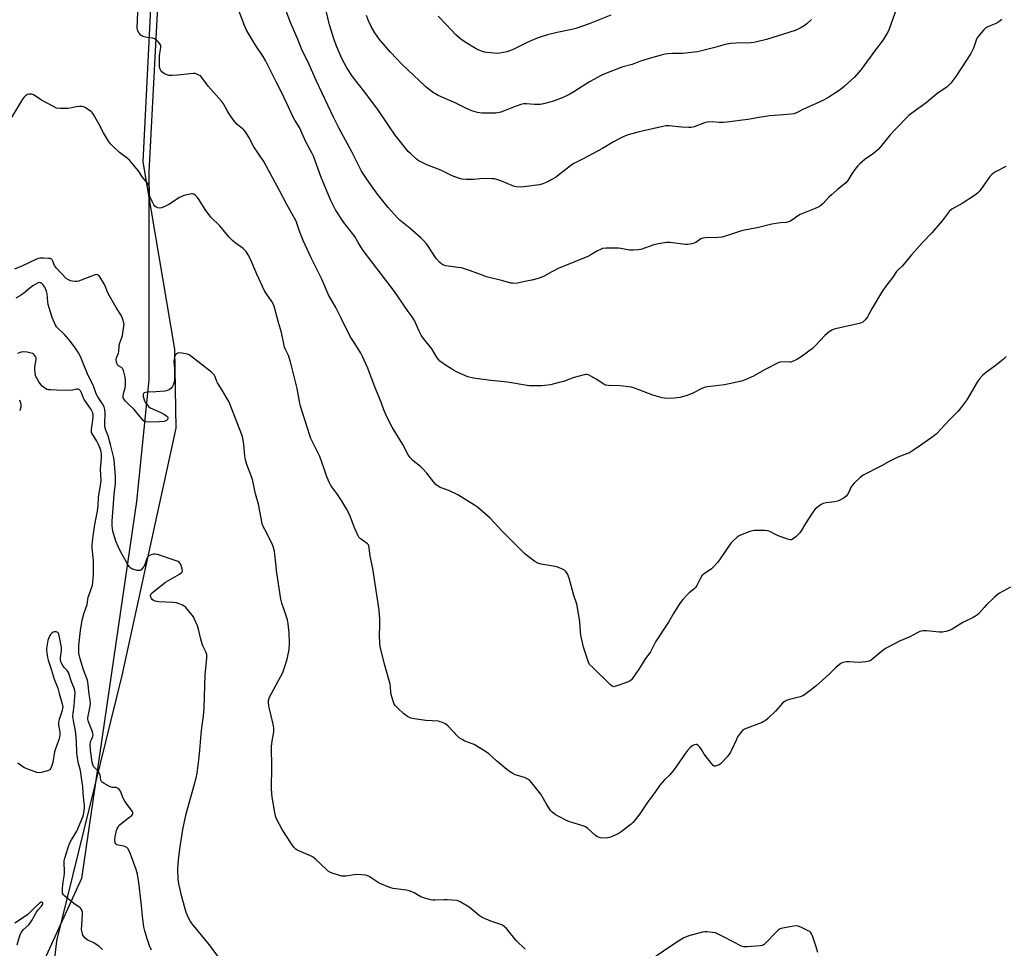
# Model space of a CAD drawing. Units: inches. Extents: x 1171770 to 1177770, y 537459 to 541459.
# Drawn here: x 1176836 to 1177330, y 539199 to 539665 of the extents above; entities that cross this region are included whole.
import ezdxf

# ---------------------------------------------------------------- set-up
doc = ezdxf.new("R2010")
doc.units = ezdxf.units.IN
doc.header["$MEASUREMENT"] = 0
for name, color, linetype in [('NTRL-Farm Land', 3, 'Continuous'), ('NTRL-Trees', 3, 'Continuous'), ('Undefined', 1, 'Continuous')]:
    doc.layers.add(name, color=color, linetype=linetype)

msp = doc.modelspace()

# ---------------------------------------------------------------- linework, layer by layer
at = {"layer": 'NTRL-Farm Land'}
msp.add_lwpolyline([(1176849.62, 539159.08), (1176854.64, 539202.95), (1176887.25, 539335.91), (1176914.46, 539459.95), (1176913.79, 539499.68), (1176897.93, 539593.57), (1176907.49, 539787.82)], dxfattribs=at)
at = {"layer": 'NTRL-Trees'}
msp.add_lwpolyline([(1176911.14, 539786.32), (1176900.72, 539588.4), (1176900.72, 539484.23), (1176894.44, 539423.21), (1176866.87, 539234.23), (1176820.59, 539133.27), (1176806.97, 539119.65), (1176770.51, 539091), (1176710.62, 539051.94), (1176665.62, 539028.77), (1176629.86, 539059.42), (1176621.6, 539132.18), (1176626.56, 539178.48), (1176560.41, 539267.78), (1176533.95, 539353.76), (1176511.84, 539434.4), (1176500.96, 539561.38), (1176425.74, 539671.92)], dxfattribs=at)
at = {"layer": 'Undefined'}
for points, elevation in [([(1177330.43, 539591.24), (1177325.25, 539588.52), (1177324.3, 539587.91), (1177323.43, 539587.21), (1177322.54, 539586.16), (1177317.43, 539579.05), (1177316.26, 539577.74), (1177314.81, 539576.69), (1177308.55, 539572.59), (1177303.39, 539569.74), (1177302.13, 539568.67), (1177298.51, 539563.86), (1177293.33, 539557.86), (1177288.71, 539553.01), (1177283.2, 539546.96), (1177278.69, 539541.44), (1177276.39, 539539.26), (1177275.72, 539538.52), (1177273.75, 539535.65), (1177270.84, 539531.87), (1177268.57, 539528.77), (1177263.41, 539520.13), (1177261.03, 539515.8), (1177259.96, 539514.38), (1177258.72, 539513.15), (1177257.96, 539512.75), (1177257.12, 539512.51), (1177245.77, 539510.04), (1177244.34, 539509.66), (1177243.55, 539509.33), (1177241.92, 539508.22), (1177239.7, 539506.46), (1177235.01, 539501.39), (1177233.53, 539499.99), (1177227.82, 539495.83), (1177225.6, 539494.47), (1177223.51, 539493.4), (1177222.7, 539493.14), (1177222.15, 539493.08), (1177218.08, 539493.23), (1177217.5, 539493.16), (1177216.67, 539492.89), (1177209.46, 539489.31), (1177204.01, 539486.14), (1177199.79, 539484.27), (1177197.91, 539483.55), (1177189.33, 539481.77), (1177183.64, 539481.12), (1177180.78, 539480.72), (1177179.37, 539480.44), (1177178.05, 539479.93), (1177173.46, 539477.55), (1177170.73, 539476.45), (1177167, 539475.41), (1177164.15, 539475.11), (1177160.09, 539474.88), (1177159.24, 539474.95), (1177158.12, 539475.19), (1177153.41, 539476.55), (1177144.75, 539479.88), (1177142.77, 539480.5), (1177136.95, 539481.15), (1177131.27, 539481.36), (1177129.83, 539481.58), (1177128.8, 539482.07), (1177125.12, 539484.49), (1177122.42, 539486.08), (1177121.17, 539486.72), (1177120.41, 539486.94), (1177119.86, 539486.95), (1177119.03, 539486.8), (1177113.94, 539485.4), (1177112.56, 539484.94), (1177108.77, 539483.47), (1177106.5, 539482.83), (1177102.17, 539481.78), (1177099.28, 539481.31), (1177097.82, 539481.18), (1177093.11, 539481.16), (1177091.37, 539481.25), (1177080.55, 539482.99), (1177072.25, 539483.81), (1177065.78, 539484.68), (1177063.5, 539485.09), (1177060.62, 539485.81), (1177059.51, 539486.2), (1177057.65, 539487.04), (1177055.02, 539488.28), (1177053.78, 539488.96), (1177049.44, 539491.61), (1177047.56, 539492.91), (1177046.67, 539493.62), (1177046.11, 539494.22), (1177045.3, 539495.33), (1177042.55, 539499.79), (1177038.51, 539504.9), (1177037.35, 539506.55), (1177036.24, 539508.54), (1177033.92, 539513.89), (1177032.81, 539515.74), (1177030.78, 539518.45), (1177028.55, 539521.63), (1177025.4, 539526.42), (1177023.96, 539528.48), (1177012.98, 539542.7), (1177008.27, 539549.03), (1177005.62, 539553.15), (1177004.02, 539556.13), (1176998.49, 539563.05), (1176994.33, 539569.52), (1176991.89, 539574.4), (1176986.92, 539586.19), (1176983.23, 539596.39), (1176982.68, 539597.71), (1176979.46, 539603.54), (1176976.18, 539610.76), (1176973.94, 539614.37), (1176973.24, 539615.66), (1176971.02, 539620.21), (1176967.34, 539628.17), (1176964.33, 539633.95), (1176962.09, 539638.62), (1176959.22, 539644.32), (1176958.06, 539646.26), (1176954.14, 539651.99), (1176949.75, 539659.55), (1176948.72, 539661.93), (1176943.9, 539674.59)], 334), ([(1177276.15, 539671.75), (1177273.19, 539663.3), (1177271.74, 539659.55), (1177270.99, 539657.99), (1177269, 539654.76), (1177265.06, 539649.63), (1177257.95, 539639.75), (1177254.65, 539636.05), (1177249.62, 539631.48), (1177248.25, 539630.36), (1177246.35, 539629), (1177241.79, 539626.02), (1177239.09, 539624.38), (1177235.11, 539622.53), (1177228.98, 539619.9), (1177225.56, 539618.14), (1177224.2, 539617.64), (1177222.78, 539617.41), (1177219.05, 539617.02), (1177212.12, 539616.59), (1177206.81, 539615.82), (1177201.08, 539614.79), (1177190.5, 539613.42), (1177188.8, 539613.31), (1177186.74, 539613.29), (1177183.29, 539613.54), (1177180.73, 539613.33), (1177179.34, 539613.02), (1177174.14, 539611.05), (1177172.75, 539610.72), (1177171.31, 539610.7), (1177167.83, 539610.89), (1177161.62, 539611.57), (1177159.93, 539611.55), (1177158.52, 539611.29), (1177146.56, 539608.51), (1177141.12, 539606.98), (1177138.9, 539606.17), (1177137.31, 539605.45), (1177133.8, 539603.49), (1177128.29, 539600.19), (1177118.52, 539595.02), (1177113.54, 539592.49), (1177112.15, 539591.53), (1177104.57, 539585.68), (1177102.86, 539584.61), (1177100.83, 539583.5), (1177098.23, 539582.49), (1177096.59, 539582.05), (1177088.77, 539580.93), (1177087.03, 539580.79), (1177084.97, 539580.96), (1177083.54, 539581.26), (1177077.16, 539584), (1177075.25, 539584.72), (1177074.12, 539584.99), (1177072.68, 539585.08), (1177068.29, 539585.1), (1177063.57, 539584.7), (1177059.85, 539584.64), (1177057.91, 539584.82), (1177056.04, 539585.26), (1177052.86, 539586.58), (1177047.21, 539589.31), (1177040.06, 539592.06), (1177036.73, 539593.61), (1177035.77, 539594.2), (1177034.87, 539594.93), (1177032.06, 539597.45), (1177030.83, 539598.7), (1177024.32, 539606.85), (1177020.99, 539611.54), (1177015.84, 539619.2), (1177012.06, 539624.51), (1177008.28, 539629.24), (1177002.87, 539636.25), (1177000, 539640.63), (1176997.55, 539645.35), (1176995.01, 539651.16), (1176993.72, 539654.65), (1176991.31, 539662.27), (1176988.65, 539673.36)], 338), ([(1177028.05, 539451.83), (1177022.79, 539460.48), (1177020.08, 539465.62), (1177018.59, 539469.19), (1177017.21, 539472.96), (1177014.16, 539480.29), (1177010.46, 539490.07), (1177007.93, 539495.96), (1177007, 539497.64), (1177004.08, 539502.39), (1177001.6, 539505.92), (1176997.22, 539515.12), (1176994.52, 539520.45), (1176990.83, 539526.78), (1176987.44, 539534.66), (1176984.48, 539540.76), (1176982.03, 539545.43), (1176978.06, 539554.11), (1176976.35, 539558.27), (1176975.31, 539561.71), (1176974.54, 539563.72), (1176969.97, 539572.12), (1176966.47, 539578.86), (1176958.38, 539593.77), (1176953.44, 539601.11), (1176951.01, 539605.63), (1176949.23, 539608.49), (1176948.3, 539609.51), (1176944.94, 539612.28), (1176943.95, 539613.33), (1176942.26, 539615.61), (1176941, 539617.53), (1176939.95, 539619.24), (1176938.15, 539622.54), (1176937.2, 539623.98), (1176930.48, 539631.39), (1176929.57, 539632.56), (1176927.34, 539635.74), (1176926.56, 539636.59), (1176925.83, 539637.05), (1176924.76, 539637.5), (1176923.93, 539637.75), (1176923.07, 539637.82), (1176915.16, 539636.91), (1176912.35, 539636.79), (1176910.95, 539636.83), (1176909.83, 539637.08), (1176908.5, 539637.63), (1176907.81, 539638.1), (1176907.25, 539638.68), (1176906.76, 539639.33), (1176906.37, 539640.02), (1176906.2, 539640.53), (1176906.1, 539641.38), (1176906.12, 539646.66), (1176906.23, 539647.83), (1176906.71, 539650.78), (1176906.73, 539651.63), (1176906.62, 539652.11), (1176906.29, 539652.74), (1176905.59, 539653.57), (1176904.55, 539654.58), (1176903.85, 539655.06), (1176902.64, 539655.49), (1176899.94, 539655.87), (1176897.69, 539656.43), (1176897.18, 539656.66), (1176896.74, 539656.97), (1176895.88, 539658.04), (1176895.1, 539659.51), (1176894.89, 539660.61), (1176894.96, 539664.4), (1176895.19, 539668.51)], 332), ([(1177328.4, 539664.85), (1177327.03, 539663.72), (1177326.05, 539663.09), (1177321.72, 539661.36), (1177320.53, 539660.73), (1177319.88, 539660.19), (1177319.27, 539659.54), (1177316.55, 539656.35), (1177316.05, 539655.61), (1177315.74, 539654.98), (1177314.29, 539650.53), (1177313.84, 539649.52), (1177312.93, 539647.85), (1177310.79, 539644.43), (1177305.47, 539636.38), (1177303.97, 539634.26), (1177302.89, 539632.93), (1177301.06, 539631.19), (1177295.84, 539627.55), (1177290.61, 539623.04), (1177283.41, 539617.98), (1177281.85, 539616.71), (1177274.95, 539609.79), (1177272.49, 539606.99), (1177267.59, 539601.05), (1177266.41, 539599.76), (1177264.08, 539597.69), (1177260.01, 539594.8), (1177257.32, 539592.48), (1177256.25, 539591.47), (1177255.33, 539590.34), (1177253.25, 539587.53), (1177251.19, 539584.16), (1177250.24, 539582.98), (1177245.92, 539579.48), (1177243.01, 539576.98), (1177241.73, 539575.74), (1177238.92, 539572.63), (1177237.89, 539571.77), (1177237, 539571.17), (1177234.91, 539570.2), (1177227.3, 539567.1), (1177226.06, 539566.33), (1177222.93, 539564.08), (1177222.17, 539563.65), (1177221.42, 539563.39), (1177220.34, 539563.18), (1177217.42, 539562.9), (1177213.05, 539562.28), (1177206.39, 539560.65), (1177198.62, 539559.14), (1177196.92, 539558.65), (1177190.48, 539556.4), (1177188.2, 539555.76), (1177186.21, 539555.58), (1177179.74, 539555.44), (1177178.59, 539555.31), (1177177.59, 539554.88), (1177174.99, 539553.03), (1177174.21, 539552.67), (1177173.08, 539552.38), (1177171.04, 539552.06), (1177169.87, 539552.01), (1177162, 539553.05), (1177161.12, 539553.12), (1177160.26, 539553.08), (1177156.25, 539552.36), (1177153.98, 539551.86), (1177147.37, 539549.54), (1177146.21, 539549.34), (1177143.83, 539549.17), (1177141.76, 539549.18), (1177137.47, 539550.07), (1177136.31, 539550.22), (1177130.04, 539550.16), (1177128.28, 539549.99), (1177127.2, 539549.6), (1177125.63, 539548.84), (1177122.4, 539546.83), (1177120.87, 539546.03), (1177105.95, 539540.03), (1177102.76, 539538.38), (1177098.61, 539536.09), (1177097.29, 539535.45), (1177095.92, 539535.01), (1177092.83, 539534.22), (1177089.29, 539533.57), (1177085.57, 539532.74), (1177084.14, 539532.58), (1177083.02, 539532.62), (1177082.18, 539532.75), (1177078.28, 539533.92), (1177070.12, 539535.9), (1177067.93, 539536.64), (1177061.97, 539538.85), (1177057.45, 539540.3), (1177055.74, 539540.62), (1177049.68, 539541.44), (1177048.62, 539541.71), (1177047.68, 539542.15), (1177046.41, 539543.26), (1177044.88, 539544.98), (1177042.36, 539548.96), (1177040.86, 539551.19), (1177039.98, 539552.38), (1177038.66, 539553.92), (1177037.18, 539555.36), (1177031.83, 539560.06), (1177026.82, 539564.08), (1177025.22, 539565.54), (1177020.71, 539570.65), (1177015.44, 539577.34), (1177012.3, 539581.57), (1177009.63, 539585.38), (1177008.33, 539587.31), (1177007.42, 539588.89), (1177002.57, 539598.5), (1176996.2, 539610.26), (1176993.25, 539615.99), (1176984.71, 539634.03), (1176981.06, 539642.38), (1176979.43, 539645.83), (1176977.63, 539649.31), (1176975.57, 539654.51), (1176971.8, 539663.36), (1176969.51, 539668.99)], 336), ([(1177233.02, 539664.83), (1177230.66, 539662.75), (1177229.32, 539661.7), (1177227.26, 539660.55), (1177224.86, 539659.39), (1177210.38, 539654.86), (1177205.55, 539653.64), (1177204.12, 539653.34), (1177202.68, 539653.19), (1177195.29, 539653.08), (1177192.53, 539652.84), (1177189.76, 539652.27), (1177183.95, 539650.66), (1177175.8, 539648.73), (1177168.36, 539647.85), (1177163.35, 539647.89), (1177161.03, 539647.74), (1177159.59, 539647.56), (1177157.59, 539647.05), (1177151.05, 539645.16), (1177147.35, 539644), (1177143.03, 539642.29), (1177137.99, 539640.9), (1177129.4, 539637.72), (1177127.56, 539636.81), (1177121.63, 539633.55), (1177113.81, 539628.56), (1177111.82, 539627.44), (1177108.75, 539625.92), (1177103.66, 539624), (1177098.61, 539622.62), (1177096.91, 539622.29), (1177094.06, 539622.22), (1177090.03, 539622.67), (1177088.72, 539622.59), (1177087.34, 539622.22), (1177083.54, 539620.86), (1177078.64, 539618.87), (1177077.24, 539618.44), (1177074.67, 539618), (1177069.42, 539617.92), (1177067.69, 539617.97), (1177065.47, 539618.27), (1177064.38, 539618.53), (1177062.75, 539619.12), (1177059.27, 539620.56), (1177054.27, 539623.09), (1177045.74, 539626.85), (1177044.41, 539627.53), (1177043.41, 539628.19), (1177040.54, 539630.31), (1177039.4, 539631.26), (1177027.58, 539642.54), (1177021.94, 539648.45), (1177016.44, 539654.92), (1177014.06, 539658.22), (1177012.24, 539661.3), (1177010.89, 539664.17), (1177009.88, 539666.84)], 340), ([(1177132.43, 539667.03), (1177121.61, 539662.72), (1177114.8, 539660.34), (1177112.81, 539659.86), (1177105.48, 539658.34), (1177100.62, 539657.11), (1177096.93, 539655.94), (1177094.69, 539655.14), (1177090.09, 539653.12), (1177083.47, 539649.91), (1177081.56, 539649.1), (1177080.42, 539648.75), (1177078.39, 539648.31), (1177076.65, 539647.99), (1177075.48, 539647.89), (1177070.26, 539648.35), (1177069.11, 539648.54), (1177068.02, 539648.87), (1177066.13, 539649.56), (1177064.81, 539650.15), (1177059.27, 539653.47), (1177057.2, 539655.01), (1177054.6, 539657.2), (1177050.01, 539662.21), (1177045.85, 539666.5)], 342), ([(1176983.4, 539451.83), (1176982, 539454.76), (1176981.38, 539456.36), (1176976.8, 539470.99), (1176976.24, 539473.28), (1176975.07, 539479.92), (1176971.74, 539493.25), (1176970.74, 539496.37), (1176969.21, 539499.37), (1176968.75, 539500.58), (1176967.21, 539508.01), (1176965.76, 539512.9), (1176964.13, 539519.38), (1176963.34, 539521.74), (1176962.31, 539523.52), (1176959.66, 539527.34), (1176958.74, 539528.82), (1176954.82, 539537.19), (1176951.46, 539545.07), (1176950.53, 539546.82), (1176949.51, 539548.49), (1176948.84, 539549.3), (1176948.07, 539550), (1176944.02, 539552.86), (1176942.75, 539553.97), (1176941.03, 539555.77), (1176936.35, 539561.38), (1176931.85, 539565.85), (1176930.39, 539567.65), (1176929.36, 539569.06), (1176925.66, 539574.93), (1176924.93, 539575.86), (1176924.13, 539576.71), (1176923.25, 539577.26), (1176922.57, 539577.45), (1176922.05, 539577.47), (1176920.62, 539577.21), (1176918.33, 539576.57), (1176917.22, 539576.19), (1176916.16, 539575.67), (1176910.79, 539572.2), (1176909.77, 539571.63), (1176908.41, 539571.03), (1176907, 539570.53), (1176905.97, 539570.35), (1176905.2, 539570.43), (1176904.43, 539570.78), (1176903.76, 539571.3), (1176903.26, 539571.99), (1176902.44, 539573.56), (1176901.21, 539576.22), (1176900.97, 539577.32), (1176901.08, 539579.6), (1176901.01, 539580.73), (1176900.7, 539581.75), (1176900.18, 539582.68), (1176897.3, 539586.01), (1176895.88, 539588.45), (1176895.19, 539589.4), (1176890.96, 539594.35), (1176889.86, 539595.31), (1176885.97, 539598.12), (1176882.77, 539601.18), (1176881.56, 539602.47), (1176880.56, 539603.89), (1176877.94, 539608.08), (1176875.68, 539612.59), (1176872.97, 539617.2), (1176872.32, 539618.18), (1176871.73, 539618.81), (1176870.52, 539619.65), (1176868.71, 539620.71), (1176867.92, 539621.09), (1176867.1, 539621.32), (1176866, 539621.33), (1176864.31, 539621.14), (1176861.18, 539620.47), (1176860.02, 539620.33), (1176856.16, 539620.31), (1176854.42, 539620.49), (1176852.83, 539621.19), (1176846.91, 539624.51), (1176845.63, 539625.25), (1176842.92, 539627.04), (1176841.88, 539627.41), (1176841.09, 539627.49), (1176840.56, 539627.46), (1176839.78, 539627.21), (1176838.81, 539626.59), (1176838.2, 539626.01), (1176837.33, 539624.94), (1176829.42, 539611.9)], 330), ([(1176948.34, 539451.83), (1176947.89, 539454.91), (1176947.41, 539456.68), (1176941.31, 539472.24), (1176940.82, 539473.28), (1176939.8, 539475.04), (1176937.42, 539479.02), (1176935.1, 539482.67), (1176934.74, 539483.46), (1176933.95, 539485.68), (1176933.46, 539486.67), (1176932.92, 539487.31), (1176932.28, 539487.89), (1176926.73, 539492.28), (1176921.61, 539496.22), (1176920.89, 539496.7), (1176920.12, 539497.06), (1176919.28, 539497.27), (1176917.26, 539497.59), (1176915.57, 539497.69), (1176915.07, 539497.58), (1176914.67, 539497.33), (1176914.15, 539496.78), (1176913.75, 539496.11), (1176913.36, 539494.75), (1176913.22, 539493.33), (1176913.51, 539489.96), (1176913.59, 539485.78), (1176913.52, 539484.01), (1176913.26, 539482.62), (1176912.91, 539481.56), (1176912.49, 539480.8), (1176911.75, 539479.91), (1176911.08, 539479.41), (1176910.33, 539479.05), (1176909.53, 539478.77), (1176908.65, 539478.6), (1176904.16, 539478.14), (1176900.07, 539478.07), (1176898.97, 539477.94), (1176898.33, 539477.64), (1176898.04, 539477.31), (1176897.85, 539476.92), (1176897.78, 539476.45), (1176897.84, 539475.92), (1176898.55, 539473.71), (1176899.07, 539472.68), (1176900.12, 539471.33), (1176900.72, 539470.73), (1176901.42, 539470.26), (1176906.68, 539467.92), (1176908.27, 539467.02), (1176909.52, 539466.2), (1176910.08, 539465.64), (1176910.19, 539465.43), (1176910.25, 539464.99), (1176910.02, 539464.32), (1176909.52, 539463.83), (1176908.86, 539463.47), (1176908.35, 539463.33), (1176906.12, 539463.12), (1176900.67, 539463), (1176899.27, 539463.11), (1176898.51, 539463.34), (1176897.87, 539463.81), (1176897.12, 539464.63), (1176893.36, 539469.35), (1176890.14, 539472.3), (1176888.98, 539473.46), (1176888.46, 539474.14), (1176888.04, 539474.9), (1176887.84, 539475.43), (1176887.76, 539475.96), (1176887.95, 539477.33), (1176888.81, 539480.14), (1176889.01, 539481.57), (1176889.06, 539482.98), (1176888.98, 539484.35), (1176888.67, 539486.3), (1176887.97, 539488.85), (1176887.55, 539489.87), (1176887.06, 539490.43), (1176885.54, 539491.23), (1176884.99, 539491.8), (1176884.47, 539493.08), (1176884.26, 539494.46), (1176884.41, 539495.22), (1176885.45, 539497.55), (1176885.64, 539498.67), (1176885.76, 539500.73), (1176885.89, 539501.59), (1176886.22, 539502.7), (1176887.21, 539505.39), (1176887.52, 539506.5), (1176888.25, 539511.16), (1176888.3, 539512.03), (1176888.19, 539512.87), (1176887.7, 539514.51), (1176886.95, 539516.37), (1176884.26, 539520.49), (1176880.97, 539526.32), (1176880.19, 539527.9), (1176878.94, 539530.92), (1176878.42, 539531.99), (1176876.14, 539535.84), (1176875.6, 539536.48), (1176875, 539536.84), (1176874.34, 539536.95), (1176873.23, 539536.72), (1176866.83, 539534.15), (1176865.42, 539533.68), (1176864.57, 539533.56), (1176863.71, 539533.55), (1176862.28, 539533.64), (1176861.45, 539533.81), (1176860.45, 539534.28), (1176859.3, 539535.1), (1176854.48, 539540.2), (1176853.43, 539541.57), (1176852.58, 539543.76), (1176852.22, 539544.39), (1176851.9, 539544.7), (1176851.2, 539544.99), (1176850.39, 539545.12), (1176847.8, 539545.29), (1176846.37, 539545.24), (1176845.26, 539545), (1176844.09, 539544.59), (1176837.3, 539541.44), (1176833.37, 539539.71)], 328), ([(1176881.42, 539451.83), (1176880.29, 539456.23), (1176879.13, 539459.07), (1176878.69, 539460.75), (1176878.62, 539461.92), (1176878.85, 539467.59), (1176878.69, 539469.31), (1176878.27, 539470.69), (1176877.46, 539472.26), (1176875.11, 539475.73), (1176874.31, 539477.24), (1176873.88, 539478.28), (1176872.9, 539481.19), (1176870.26, 539486.44), (1176866.41, 539495.93), (1176865.47, 539497.82), (1176863.89, 539500.18), (1176860.8, 539504.23), (1176858.37, 539507), (1176854.89, 539510.25), (1176854.39, 539510.86), (1176853.94, 539511.61), (1176852.31, 539515.42), (1176850.29, 539521.94), (1176850.05, 539523.29), (1176849.67, 539527.33), (1176849.33, 539528.76), (1176848.47, 539530.64), (1176847.5, 539532.06), (1176846.71, 539532.78), (1176846.33, 539532.93), (1176845.92, 539532.97), (1176844.87, 539532.67), (1176842.54, 539531.38), (1176841.22, 539530.42), (1176837.82, 539527.44), (1176836.31, 539526.5), (1176833.94, 539525.24)], 326), ([(1176875.54, 539451.83), (1176874.65, 539453.55), (1176872.37, 539456.9), (1176871.99, 539457.84), (1176871.94, 539458.39), (1176871.99, 539459.26), (1176872.77, 539465.28), (1176872.79, 539466.58), (1176872.58, 539467.75), (1176872.3, 539468.42), (1176871.73, 539469.4), (1176868.3, 539474.28), (1176867.92, 539475.06), (1176866.94, 539477.77), (1176866.4, 539478.69), (1176865.71, 539479.3), (1176865.32, 539479.46), (1176864.91, 539479.52), (1176864.43, 539479.48), (1176862.5, 539479.06), (1176860.8, 539478.92), (1176854.46, 539478.99), (1176851.54, 539479.14), (1176850.38, 539479.26), (1176849.55, 539479.45), (1176848.3, 539480.14), (1176847.22, 539481.11), (1176845.58, 539483.25), (1176844.49, 539484.98), (1176843.95, 539486.22), (1176843.68, 539487.65), (1176843.52, 539489.69), (1176843.58, 539490.54), (1176844.2, 539494.48), (1176844.12, 539495.28), (1176843.83, 539495.99), (1176843.23, 539496.81), (1176842.82, 539497.13), (1176842.31, 539497.36), (1176839.75, 539498.04), (1176838.02, 539498.27), (1176836.66, 539498.04), (1176834.79, 539497.46)], 324), ([(1177330.66, 539495.85), (1177329.16, 539494.49), (1177325.14, 539491.2), (1177320.09, 539487.57), (1177318.83, 539486.38), (1177317.23, 539484.7), (1177316.08, 539483.06), (1177310.93, 539474.23), (1177307.94, 539470.18), (1177306.45, 539468.34), (1177302.25, 539464.14), (1177295.68, 539457.1), (1177294.07, 539455.84), (1177288.35, 539451.83)], 332), ([(1176835.82, 539474.14), (1176836.29, 539472.74), (1176836.49, 539471.89), (1176836.53, 539471.32), (1176836.44, 539470.47), (1176836.2, 539469.36), (1176835.91, 539468.62)], 324), ([(1176902.01, 539198.25), (1176901.07, 539200.53), (1176899.92, 539203.93), (1176898.75, 539207.95), (1176898.26, 539209.99), (1176897.67, 539213.82), (1176896.94, 539222.21), (1176895.76, 539232.21), (1176894.97, 539236.42), (1176894.37, 539238.64), (1176891.37, 539246.95), (1176890.88, 539248), (1176890.14, 539249.17), (1176889.59, 539249.75), (1176888.62, 539250.24), (1176887.25, 539250.63), (1176885.35, 539250.95), (1176884.73, 539251.15), (1176884.19, 539251.55), (1176883.86, 539252.17), (1176883.67, 539253.46), (1176883.83, 539255.07), (1176884.54, 539258.23), (1176884.82, 539259.05), (1176885.3, 539260.01), (1176885.9, 539260.89), (1176886.52, 539261.5), (1176891.23, 539265.05), (1176892.1, 539265.8), (1176892.44, 539266.22), (1176892.67, 539266.82), (1176892.68, 539267.23), (1176892.53, 539267.72), (1176891.92, 539268.68), (1176889.53, 539271.75), (1176888.68, 539272.96), (1176887.9, 539274.47), (1176886.42, 539277.97), (1176886.02, 539278.71), (1176885.68, 539279.12), (1176885.05, 539279.53), (1176884.32, 539279.77), (1176882.43, 539279.83), (1176881.36, 539280.12), (1176878.26, 539281.8), (1176877.31, 539282.43), (1176876.92, 539282.8), (1176876.57, 539283.5), (1176876.26, 539286.11), (1176876.03, 539286.86), (1176875.42, 539287.78), (1176873.57, 539289.66), (1176873.03, 539290.34), (1176872.56, 539291.29), (1176872.21, 539292.59), (1176871.48, 539298.48), (1176871.32, 539301.44), (1176871.4, 539302.32), (1176871.59, 539303.17), (1176871.9, 539303.96), (1176872.63, 539305.36), (1176872.8, 539306.24), (1176872.69, 539306.97), (1176872.46, 539307.74), (1176870.45, 539312.73), (1176870.18, 539314.05), (1176870.16, 539314.82), (1176870.25, 539315.68), (1176871.22, 539320.58), (1176871.37, 539322.15), (1176871.26, 539323.55), (1176870.78, 539326.68), (1176870.34, 539331.37), (1176870.14, 539332.7), (1176869.91, 539333.66), (1176867.9, 539338.86), (1176866.25, 539344.38), (1176865.67, 539347.17), (1176865.52, 539349.28), (1176865.65, 539351.05), (1176866.48, 539358.52), (1176867.33, 539363.8), (1176868.1, 539366.95), (1176869.73, 539371.63), (1176870.34, 539375.23), (1176870.55, 539376.05), (1176872.38, 539381.32), (1176872.82, 539384.47), (1176872.99, 539386.79), (1176873.03, 539389.47), (1176872.88, 539393.61), (1176872.29, 539399.84), (1176872.28, 539401.01), (1176872.43, 539403.26), (1176873.44, 539410.67), (1176875.03, 539418.53), (1176875.27, 539420.98), (1176875.53, 539425.39), (1176876.52, 539431.17), (1176876.84, 539433.77), (1176876.51, 539439.48), (1176876.95, 539444.88), (1176876.96, 539446.88), (1176876.58, 539448.95), (1176875.54, 539451.83)], 324), ([(1176937.33, 539192.64), (1176930.97, 539201.19), (1176922.41, 539211.48), (1176921.58, 539212.65), (1176920.85, 539213.85), (1176920.04, 539215.59), (1176919.45, 539217.14), (1176917.17, 539225.09), (1176915.74, 539231.46), (1176915.37, 539233.91), (1176915.32, 539239), (1176915.61, 539243.42), (1176916.28, 539249.02), (1176917.72, 539258.8), (1176919.35, 539266.55), (1176923.34, 539280.33), (1176924.5, 539284.69), (1176924.93, 539287.02), (1176925.99, 539295.12), (1176926.35, 539298.59), (1176926.92, 539306.64), (1176927.28, 539309.81), (1176928.15, 539315.83), (1176928.47, 539319.68), (1176928.92, 539336.43), (1176929.86, 539344.65), (1176929.87, 539345.53), (1176929.71, 539346.55), (1176929.31, 539347.81), (1176927.83, 539350.82), (1176927.4, 539351.89), (1176926.74, 539354.17), (1176925.67, 539359.18), (1176925.09, 539360.82), (1176923.66, 539364.31), (1176923.11, 539365.33), (1176922.43, 539366.26), (1176919.2, 539370.05), (1176918.34, 539370.83), (1176917.58, 539371.27), (1176915.96, 539371.96), (1176914.56, 539372.41), (1176912.8, 539372.61), (1176905.66, 539372.99), (1176904.77, 539373.08), (1176903.92, 539373.28), (1176903.12, 539373.59), (1176902.45, 539374.05), (1176901.97, 539374.66), (1176901.66, 539375.34), (1176901.62, 539376.1), (1176901.89, 539376.85), (1176902.43, 539377.49), (1176903.32, 539378.25), (1176909.13, 539382.72), (1176916.1, 539386.77), (1176916.82, 539387.26), (1176917.22, 539387.62), (1176917.52, 539388.25), (1176917.5, 539389.26), (1176916.94, 539391.16), (1176916.56, 539391.92), (1176916.23, 539392.38), (1176915.85, 539392.79), (1176915.41, 539393.1), (1176914.41, 539393.52), (1176905, 539396.6), (1176903.88, 539396.8), (1176903.03, 539396.74), (1176901.91, 539396.48), (1176901.11, 539396.21), (1176900.64, 539395.96), (1176900.26, 539395.6), (1176899.73, 539394.6), (1176898.45, 539391.21), (1176897.6, 539389.76), (1176896.92, 539388.94), (1176896.52, 539388.68), (1176895.76, 539388.58), (1176894.93, 539388.69), (1176893.21, 539389.07), (1176892.39, 539389.33), (1176891.67, 539389.76), (1176891.09, 539390.39), (1176890.41, 539391.35), (1176889.47, 539392.87), (1176886.55, 539398.22), (1176885.4, 539400.62), (1176884.19, 539403.34), (1176883.43, 539405.54), (1176882.72, 539408.3), (1176882.46, 539409.67), (1176882.31, 539411), (1176882.32, 539413.29), (1176882.57, 539417.76), (1176883.37, 539426.75), (1176883.99, 539432.23), (1176884.05, 539435.73), (1176883.36, 539444.18), (1176883, 539445.86), (1176881.42, 539451.83)], 326), ([(1177332.82, 539380.29), (1177327.37, 539377.23), (1177326.11, 539376.44), (1177324.79, 539375.28), (1177320.56, 539371.17), (1177319.55, 539370.09), (1177317.06, 539367.16), (1177316.44, 539366.55), (1177315.78, 539366.05), (1177314.08, 539365.07), (1177308.84, 539362.58), (1177303.57, 539359.26), (1177302.28, 539358.56), (1177300.37, 539357.98), (1177298.68, 539357.7), (1177297.2, 539357.75), (1177290.64, 539358.43), (1177288.95, 539358.31), (1177287.32, 539357.99), (1177286.05, 539357.43), (1177282.42, 539355.32), (1177278.76, 539353.94), (1177277.46, 539353.37), (1177270.48, 539349.67), (1177269.04, 539348.66), (1177264.02, 539344.53), (1177262.89, 539343.74), (1177261.95, 539343.24), (1177261.16, 539342.99), (1177260.31, 539342.85), (1177256.86, 539342.56), (1177251.97, 539342.82), (1177250.55, 539342.8), (1177248.66, 539342.51), (1177247.66, 539342.06), (1177245.38, 539340.2), (1177241.95, 539336.67), (1177235.13, 539330.68), (1177229.51, 539326.26), (1177228.74, 539325.82), (1177227.36, 539325.28), (1177221.35, 539323.72), (1177220.52, 539323.43), (1177219.78, 539323.06), (1177219.08, 539322.62), (1177218.44, 539322.1), (1177215.03, 539318.18), (1177211.12, 539314.46), (1177209.77, 539313.3), (1177209.02, 539312.85), (1177208.21, 539312.5), (1177200.18, 539309.43), (1177199.4, 539309.04), (1177198.48, 539308.42), (1177197.39, 539307.32), (1177195.98, 539305.31), (1177195.33, 539303.98), (1177192.95, 539298.53), (1177192.41, 539297.49), (1177191.8, 539296.56), (1177190.76, 539295.27), (1177187.99, 539292.39), (1177187.34, 539291.77), (1177186.65, 539291.26), (1177185.65, 539290.8), (1177184.9, 539290.58), (1177184.2, 539290.58), (1177183.77, 539290.81), (1177182.82, 539291.83), (1177179.95, 539295.63), (1177179.26, 539296.6), (1177177.86, 539298.88), (1177176.98, 539300.06), (1177176.23, 539300.92), (1177175.6, 539301.34), (1177175.1, 539301.4), (1177174.31, 539301.25), (1177173.55, 539300.89), (1177172.22, 539299.82), (1177170.82, 539298.4), (1177169.77, 539297.02), (1177165.35, 539290.5), (1177164.15, 539288.86), (1177161.94, 539286.26), (1177159.33, 539283.69), (1177156.98, 539280.99), (1177154.45, 539277.32), (1177150.88, 539272.57), (1177146.86, 539266.7), (1177144.58, 539263.61), (1177143.47, 539262.25), (1177142.51, 539261.41), (1177137.54, 539257.61), (1177136.12, 539256.65), (1177133.41, 539255.4), (1177131.75, 539254.74), (1177130.91, 539254.55), (1177129.77, 539254.51), (1177127.17, 539254.63), (1177126.09, 539254.87), (1177125.37, 539255.28), (1177124.69, 539255.8), (1177120.84, 539259.31), (1177119.71, 539260.16), (1177118.43, 539260.67), (1177114.08, 539261.93), (1177110.82, 539263.02), (1177105.66, 539265.55), (1177104.45, 539266.27), (1177102.9, 539267.5), (1177102.15, 539268.34), (1177100, 539271.74), (1177097.25, 539276.47), (1177092.59, 539282.32), (1177091.38, 539283.61), (1177090.43, 539284.23), (1177089.15, 539284.82), (1177085.56, 539285.78), (1177084.5, 539286.16), (1177083.25, 539286.8), (1177081.56, 539287.81), (1177080.17, 539288.86), (1177074.98, 539293.15), (1177071.14, 539296.71), (1177070, 539297.61), (1177063.92, 539301.32), (1177062.87, 539301.79), (1177059.13, 539303.1), (1177057.86, 539303.83), (1177056.4, 539304.81), (1177055.51, 539305.56), (1177053.53, 539307.79), (1177050.86, 539310.55), (1177049.53, 539311.7), (1177047.96, 539312.44), (1177046.86, 539312.82), (1177046.01, 539313.01), (1177039.64, 539313.39), (1177033.75, 539314.23), (1177032.03, 539314.62), (1177030.49, 539315.45), (1177028.57, 539316.8), (1177025.37, 539319.72), (1177024.22, 539321.02), (1177023.8, 539321.77), (1177023.48, 539322.57), (1177022.24, 539326.44), (1177022.03, 539327.55), (1177021.89, 539330.24), (1177021.65, 539331.61), (1177018.85, 539341.74), (1177016.75, 539350.46), (1177016.56, 539352.23), (1177016.38, 539356.09), (1177016.6, 539361.09), (1177016.59, 539364.48), (1177016.22, 539368.74), (1177013.09, 539389.6), (1177011.68, 539395.75), (1177011.27, 539399.92), (1177011.08, 539401.04), (1177010.88, 539401.53), (1177010.42, 539402.06), (1177006.68, 539404.72), (1177006.09, 539405.35), (1177005.64, 539406.08), (1177003.8, 539410.03), (1177001.64, 539415.84), (1177000.65, 539418.02), (1176999.85, 539419.53), (1176997.4, 539423.78), (1176995.04, 539427.25), (1176992, 539431.27), (1176991.27, 539432.52), (1176989.9, 539435.65), (1176988.69, 539439.62), (1176986.39, 539445.73), (1176983.4, 539451.83)], 330), ([(1177288.35, 539451.83), (1177284.19, 539448.9), (1177282.15, 539447.68), (1177281.1, 539447.21), (1177276.37, 539445.48), (1177275.35, 539445.02), (1177271.98, 539443.25), (1177268.17, 539441.1), (1177258.88, 539436.49), (1177257.54, 539435.38), (1177254.37, 539432.35), (1177253.37, 539431.3), (1177252.91, 539430.6), (1177251.96, 539428.27), (1177251.15, 539426.77), (1177250.47, 539425.89), (1177249.33, 539425.05), (1177247.3, 539423.91), (1177246.02, 539423.39), (1177244.64, 539423.11), (1177240.31, 539422.5), (1177238.91, 539422.15), (1177237.9, 539421.64), (1177236.02, 539420.36), (1177234.71, 539419.28), (1177233.65, 539417.9), (1177229.94, 539412.25), (1177227.88, 539408.49), (1177227.25, 539407.55), (1177226.67, 539406.93), (1177225.17, 539405.59), (1177224.07, 539404.69), (1177223.39, 539404.24), (1177222.91, 539404.07), (1177222.39, 539404.06), (1177221.01, 539404.39), (1177215.99, 539406.12), (1177214.96, 539406.63), (1177212.47, 539408.04), (1177211.7, 539408.38), (1177210.88, 539408.58), (1177209.45, 539408.68), (1177205.1, 539408.76), (1177204.24, 539408.73), (1177203.4, 539408.6), (1177202.03, 539408.15), (1177197.45, 539406.32), (1177196.68, 539405.93), (1177195.75, 539405.26), (1177193.75, 539403.57), (1177192.55, 539402.35), (1177187.2, 539394.41), (1177185.97, 539392.8), (1177183.85, 539390.47), (1177182.83, 539389.48), (1177179.19, 539386.89), (1177178.09, 539385.91), (1177177.33, 539384.73), (1177175.5, 539381.15), (1177174.78, 539380.06), (1177174.04, 539379.33), (1177171.68, 539377.46), (1177170.64, 539376.51), (1177168.47, 539374.03), (1177166.77, 539371.94), (1177163.76, 539367.15), (1177161.33, 539362.77), (1177154.86, 539352.84), (1177152.27, 539347.93), (1177149.5, 539343.95), (1177147.16, 539340.09), (1177144.55, 539336.56), (1177142.73, 539333.87), (1177142.15, 539333.35), (1177140.83, 539332.72), (1177135.48, 539330.74), (1177134.37, 539330.41), (1177133.84, 539330.35), (1177133.11, 539330.57), (1177132.23, 539331.27), (1177123.12, 539340.12), (1177121.77, 539341.55), (1177121.12, 539342.74), (1177118.69, 539350.24), (1177117.41, 539356.23), (1177117.13, 539357.95), (1177116.77, 539362.85), (1177115.57, 539371.16), (1177115.23, 539372.26), (1177113.79, 539376.03), (1177111.52, 539384.78), (1177110.59, 539386.96), (1177109.85, 539388.21), (1177109.24, 539388.75), (1177108.52, 539389.16), (1177105.36, 539390.5), (1177104.52, 539390.7), (1177097.52, 539391.84), (1177095.83, 539392.28), (1177094.32, 539393.2), (1177090.22, 539396.22), (1177089.09, 539397.17), (1177083.44, 539402.91), (1177080.23, 539405.95), (1177077.9, 539408.28), (1177071.91, 539414.84), (1177065.56, 539420.39), (1177064.09, 539421.4), (1177055.71, 539426.6), (1177051.21, 539428.75), (1177046.73, 539430.28), (1177045.73, 539430.87), (1177044.58, 539431.76), (1177043.58, 539432.85), (1177040.13, 539437.39), (1177038.16, 539439.6), (1177036.89, 539440.81), (1177033.1, 539443.83), (1177031.73, 539445.22), (1177030.81, 539446.61), (1177028.05, 539451.83)], 332), ([(1176877.53, 539198.67), (1176875.75, 539200.13), (1176873.19, 539201.97), (1176872.45, 539202.36), (1176870.78, 539202.94), (1176869.81, 539203.51), (1176868.74, 539204.35), (1176868.1, 539205.11), (1176867.67, 539205.88), (1176867.36, 539206.69), (1176866.98, 539208.67), (1176867.05, 539211.06), (1176867.51, 539216.5), (1176867.43, 539217.31), (1176867.06, 539218.39), (1176866.62, 539219.12), (1176866.22, 539219.53), (1176863.02, 539221.73), (1176858.64, 539225.3), (1176857.83, 539226.1), (1176857.46, 539226.8), (1176857.35, 539227.89), (1176857.43, 539229.29), (1176857.76, 539232.34), (1176858.25, 539235.34), (1176858.39, 539236.73), (1176858.41, 539238.11), (1176858.18, 539241.94), (1176858.25, 539243.03), (1176858.53, 539244.36), (1176860.19, 539249.7), (1176861.1, 539252.11), (1176861.86, 539253.54), (1176864.58, 539257.94), (1176867.53, 539265.1), (1176867.95, 539266.37), (1176868.11, 539267.12), (1176868.41, 539269.66), (1176868.45, 539270.78), (1176868.35, 539272.15), (1176867.74, 539276.82), (1176867.56, 539280.39), (1176867.18, 539283.52), (1176866.39, 539288.37), (1176865.39, 539291.91), (1176864.69, 539295.7), (1176864.54, 539297.44), (1176864.42, 539302.75), (1176864.28, 539305.1), (1176863.89, 539308.22), (1176863.11, 539312.4), (1176862.66, 539315.47), (1176862.69, 539317.18), (1176863.25, 539320.78), (1176863.65, 539325.54), (1176863.74, 539327.32), (1176863.64, 539328.43), (1176863.32, 539329.66), (1176862, 539332.86), (1176860.36, 539337.52), (1176859.78, 539338.43), (1176858.28, 539339.97), (1176857.76, 539340.63), (1176857.03, 539341.86), (1176856.61, 539342.91), (1176856.39, 539343.98), (1176856.35, 539344.82), (1176856.85, 539348.53), (1176856.84, 539349.95), (1176856.29, 539353.46), (1176855.51, 539356.75), (1176855.35, 539357.16), (1176855.11, 539357.49), (1176854.7, 539357.73), (1176854.18, 539357.84), (1176853.35, 539357.87), (1176852.81, 539357.78), (1176852.15, 539357.41), (1176851.46, 539356.6), (1176850.78, 539355.39), (1176850.13, 539353.46), (1176849.65, 539351.5), (1176849.42, 539349.6), (1176849.42, 539348.76), (1176849.58, 539347.31), (1176849.94, 539344.99), (1176850.25, 539343.6), (1176851.7, 539339.19), (1176853.19, 539334.16), (1176855.11, 539329.59), (1176855.69, 539326.88), (1176857.23, 539321.79), (1176857.5, 539320.21), (1176857.45, 539319.47), (1176857.19, 539318.39), (1176855.68, 539313.88), (1176855.35, 539312.52), (1176855.32, 539311.97), (1176855.41, 539311.14), (1176856.1, 539307.66), (1176856.03, 539306.23), (1176855.7, 539304.23), (1176855.3, 539302.82), (1176853.89, 539299.2), (1176853.41, 539297.79), (1176852.52, 539292.45), (1176852.13, 539290.79), (1176851.61, 539289.48), (1176851.11, 539288.86), (1176850.65, 539288.57), (1176849.87, 539288.25), (1176846.78, 539287.35), (1176845.66, 539287.21), (1176844.53, 539287.41), (1176840.03, 539288.96), (1176838.42, 539289.66), (1176836.96, 539290.6), (1176835.08, 539291.97)], 322), ([(1176834.67, 539201), (1176836.26, 539206.2), (1176836.81, 539207.38), (1176837.65, 539208.45), (1176840.47, 539211.01), (1176841.38, 539212.07), (1176842.05, 539213.16), (1176843.79, 539216.45), (1176844.52, 539217.68), (1176845.14, 539218.48), (1176846.92, 539220.36), (1176847.39, 539221.01), (1176847.56, 539221.38), (1176847.61, 539221.76), (1176847.42, 539222.2), (1176847.11, 539222.32), (1176846.76, 539222.27), (1176845.95, 539221.81), (1176844.26, 539220.31), (1176841.1, 539217.09), (1176840.04, 539216.12), (1176837.41, 539214.26), (1176833.57, 539211.74)], 320)]:
    msp.add_lwpolyline(points, dxfattribs=dict(at, elevation=elevation))
for points in [[(1177089.37, 539198.83, 328), (1177084.99, 539203.2, 328), (1177080.01, 539209.19, 328), (1177078.98, 539210.22, 328), (1177077.77, 539210.93, 328), (1177072.23, 539212.83, 328), (1177067.89, 539214.72, 328), (1177066.42, 539215.73, 328), (1177061.31, 539219.87, 328), (1177056.91, 539222.58, 328), (1177056.14, 539222.91, 328), (1177055.29, 539223.1, 328), (1177050.28, 539223.54, 328), (1177048.82, 539223.56, 328), (1177044.2, 539223.34, 328), (1177043.06, 539223.38, 328), (1177041.9, 539223.59, 328), (1177039.04, 539224.35, 328), (1177037.09, 539225, 328), (1177033.77, 539226.97, 328), (1177032.27, 539227.66, 328), (1177031.24, 539228.03, 328), (1177029.78, 539228.31, 328), (1177023.26, 539229.18, 328), (1177022.12, 539229.45, 328), (1177021.04, 539229.83, 328), (1177016.28, 539231.86, 328), (1177011.15, 539235.21, 328), (1177010.39, 539235.61, 328), (1177009.59, 539235.86, 328), (1177007.35, 539236.12, 328), (1177005.08, 539236.22, 328), (1177003.6, 539236.07, 328), (1176999.49, 539235.45, 328), (1176998.32, 539235.36, 328), (1176997.47, 539235.46, 328), (1176995.78, 539235.93, 328), (1176992.15, 539237.13, 328), (1176990.86, 539237.76, 328), (1176989.77, 539238.67, 328), (1176984.35, 539243.84, 328), (1176983.04, 539244.91, 328), (1176981.79, 539245.55, 328), (1176975.89, 539248.09, 328), (1176975.11, 539248.49, 328), (1176974.41, 539248.98, 328), (1176973.46, 539249.98, 328), (1176972.24, 539251.53, 328), (1176967.52, 539258.77, 328), (1176964.6, 539264.5, 328), (1176964.22, 539265.59, 328), (1176963.87, 539267.3, 328), (1176962.68, 539273.91, 328), (1176962.46, 539276.55, 328), (1176962.3, 539279.7, 328), (1176962.47, 539289.97, 328), (1176962.14, 539300.25, 328), (1176962.33, 539302, 328), (1176963.31, 539307.8, 328), (1176963.4, 539309.8, 328), (1176963.11, 539311.53, 328), (1176960.99, 539319.86, 328), (1176960.81, 539321, 328), (1176960.73, 539322.11, 328), (1176960.79, 539323.49, 328), (1176961.25, 539325.09, 328), (1176967.94, 539337.55, 328), (1176968.65, 539339.47, 328), (1176970.11, 539344.24, 328), (1176971.01, 539349.05, 328), (1176971.23, 539352, 328), (1176971.06, 539357.35, 328), (1176970.64, 539361.82, 328), (1176970.2, 539363.85, 328), (1176968.6, 539368.93, 328), (1176967.39, 539372.3, 328), (1176966.92, 539374.3, 328), (1176964.74, 539388.66, 328), (1176964.34, 539392.29, 328), (1176963.97, 539396.63, 328), (1176963.65, 539398.36, 328), (1176963.04, 539400.64, 328), (1176962.56, 539402.02, 328), (1176958.8, 539409.17, 328), (1176958.1, 539410.7, 328), (1176957.62, 539412.03, 328), (1176957, 539414.94, 328), (1176955.71, 539421.9, 328), (1176954.12, 539427.1, 328), (1176952.68, 539434.28, 328), (1176952.1, 539436.12, 328), (1176949.86, 539441.78, 328), (1176949.25, 539444.06, 328), (1176948.86, 539446.1, 328), (1176948.34, 539451.83, 328)], [(1177236.19, 539197.03, 328), (1177235.19, 539200.42, 328), (1177233.46, 539205.46, 328), (1177233.02, 539206.54, 328), (1177232.57, 539207.24, 328), (1177232.16, 539207.6, 328), (1177231.42, 539208.05, 328), (1177227.65, 539209.85, 328), (1177226.29, 539210.36, 328), (1177225.44, 539210.44, 328), (1177223.98, 539210.26, 328), (1177218.66, 539209.32, 328), (1177217.8, 539209.13, 328), (1177216.99, 539208.83, 328), (1177216.31, 539208.34, 328), (1177215.47, 539207.54, 328), (1177209.84, 539201.63, 328), (1177209.22, 539201.07, 328), (1177208.76, 539200.79, 328), (1177208.23, 539200.61, 328), (1177207.38, 539200.47, 328), (1177200.82, 539199.99, 328), (1177199.06, 539199.98, 328), (1177197.97, 539200.29, 328), (1177188.89, 539205.04, 328), (1177186.21, 539206.34, 328), (1177184.84, 539206.91, 328), (1177183.44, 539207.2, 328), (1177180.6, 539207.44, 328), (1177179.46, 539207.43, 328), (1177178.31, 539207.23, 328), (1177171.47, 539205.43, 328), (1177170.36, 539205.03, 328), (1177169.06, 539204.39, 328), (1177166.79, 539203.1, 328), (1177161.99, 539199.98, 328), (1177151.9, 539193.12, 328)]]:
    msp.add_polyline3d(points, dxfattribs=at)

doc.saveas('drawing.dxf')
